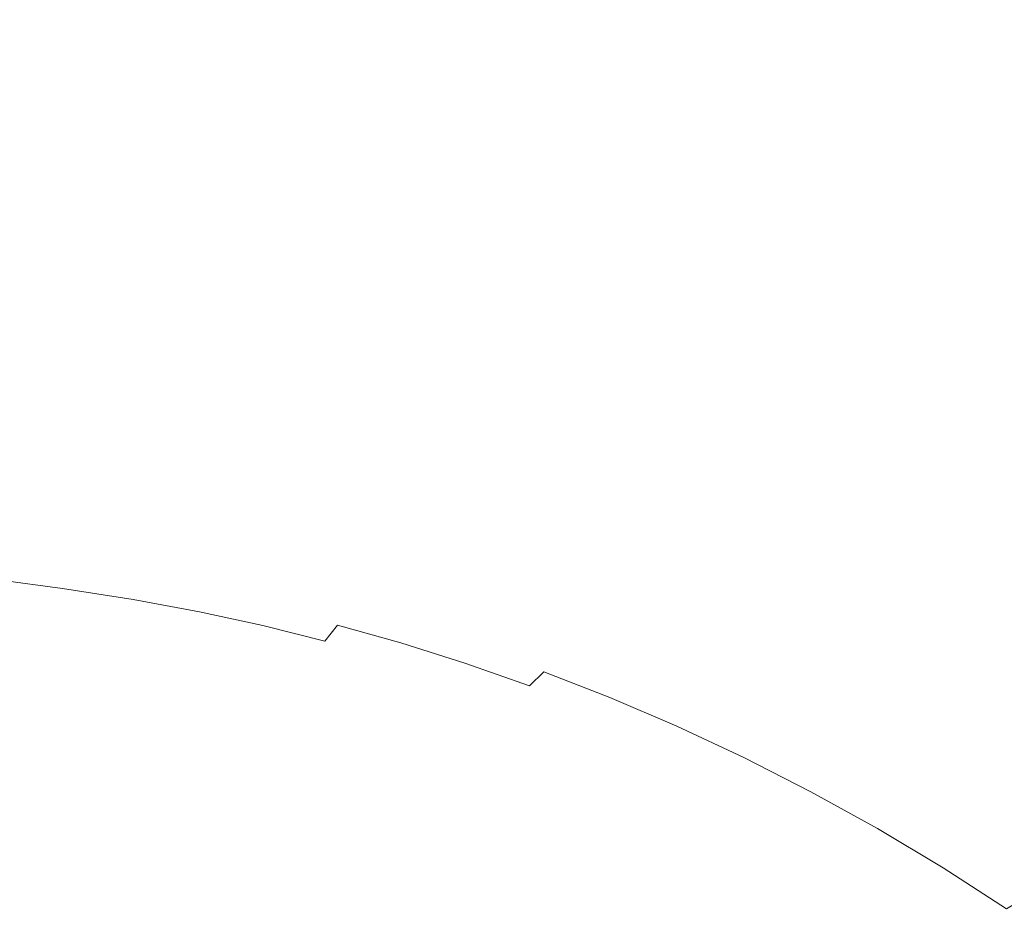
# Model space of a CAD drawing. Extents: x -749 to 751, y -887 to 113.
# Drawn here: x 9 to 241, y -276 to -66 of the extents above; entities that cross this region are included whole.
import ezdxf

# ---------------------------------------------------------------- set-up
doc = ezdxf.new("R2010")
doc.units = 0
doc.header["$LTSCALE"] = 500
doc.header["$MEASUREMENT"] = 0
doc.layers.add('CORNEA_CERAMIKA', color=7, linetype='Continuous')

msp = doc.modelspace()

# ---------------------------------------------------------------- linework, layer by layer
at = {"layer": 'CORNEA_CERAMIKA', "lineweight": 0}
for points, invisible_edges in [([(18.04, -43.71, 71.77), (-10.84, -41.59, 71.93), (1.55, -68.86, 23.48), (30.07, -71.37, 23.4)], 15), ([(46.4, -46.24, 71.67), (18.04, -43.71, 71.77), (30.07, -71.37, 23.4), (57.06, -74.19, 23.35)], 15), ([(57.06, -74.19, 23.35), (82.41, -77.32, 23.34), (73.88, -49.17, 71.62), (46.4, -46.24, 71.67)], 15), ([(188.72, -69.63, 71.6), (182.38, -48.33, 104.21), (168.48, -64.63, 71.6), (188.72, -69.63, 71.6)], 15), ([(188.72, -69.63, 71.6), (208.56, -75.28, 71.6), (203.19, -53.53, 104.21), (182.38, -48.33, 104.21)], 15), ([(82.41, -77.32, 23.34), (105.98, -80.78, 23.34), (100.11, -52.48, 71.6), (73.88, -49.17, 71.62)], 15), ([(124.71, -56.16, 71.6), (100.11, -52.48, 71.6), (105.98, -80.78, 23.34), (127.64, -84.56, 23.34)], 15), ([(223.6, -59.4, 104.21), (203.19, -53.53, 104.21), (208.56, -75.28, 71.6), (228.55, -81.66, 71.6)], 15), ([(147.33, -60.17, 71.6), (124.71, -56.16, 71.6), (127.64, -84.56, 23.34), (147.91, -88.76, 23.34)], 15), ([(147.91, -88.76, 23.34), (167.29, -93.47, 23.34), (168.48, -64.63, 71.6), (147.33, -60.17, 71.6)], 15), ([(244.15, -66.04, 104.21), (223.6, -59.4, 104.21), (228.55, -81.66, 71.6), (248.7, -88.85, 71.6)], 15), ([(167.29, -93.47, 23.34), (186.3, -98.78, 23.34), (188.72, -69.63, 71.6), (168.48, -64.63, 71.6)], 15), ([(1.55, -68.86, 23.48), (-28.35, -66.65, 23.62), (-17.59, -97.98, -32.36), (11.15, -100.47, -32.42)], 15), ([(30.07, -71.37, 23.4), (1.55, -68.86, 23.48), (11.15, -100.47, -32.42), (37.61, -103.17, -32.45)], 15), ([(37.61, -103.17, -32.45), (61.95, -106.1, -32.47), (57.06, -74.19, 23.35), (30.07, -71.37, 23.4)], 15), ([(186.3, -98.78, 23.34), (205.45, -104.78, 23.34), (208.56, -75.28, 71.6), (188.72, -69.63, 71.6)], 15), ([(61.95, -106.1, -32.47), (84.32, -109.31, -32.47), (82.41, -77.32, 23.34), (57.06, -74.19, 23.35)], 15), ([(228.55, -81.66, 71.6), (208.56, -75.28, 71.6), (205.45, -104.78, 23.34), (224.76, -111.55, 23.34)], 15), ([(105.98, -80.78, 23.34), (82.41, -77.32, 23.34), (84.32, -109.31, -32.47), (104.88, -112.82, -32.47)], 15), ([(127.64, -84.56, 23.34), (105.98, -80.78, 23.34), (104.88, -112.82, -32.47), (124.11, -116.71, -32.47)], 15), ([(224.76, -111.55, 23.34), (244.24, -119.15, 23.34), (248.7, -88.85, 71.6), (228.55, -81.66, 71.6)], 15), ([(124.11, -116.71, -32.47), (142.51, -121.08, -32.47), (147.91, -88.76, 23.34), (127.64, -84.56, 23.34)], 15), ([(142.51, -121.08, -32.47), (160.55, -126, -32.47), (167.29, -93.47, 23.34), (147.91, -88.76, 23.34)], 15), ([(160.55, -126, -32.47), (178.72, -131.57, -32.47), (186.3, -98.78, 23.34), (167.29, -93.47, 23.34)], 15), ([(11.15, -100.47, -32.42), (-17.59, -97.98, -32.36), (-7.55, -129.4, -87.67), (18.38, -131.97, -87.69)], 15), ([(205.45, -104.78, 23.34), (186.3, -98.78, 23.34), (178.72, -131.57, -32.47), (197.04, -137.85, -32.47)], 15), ([(37.61, -103.17, -32.45), (11.15, -100.47, -32.42), (18.38, -131.97, -87.69), (41.71, -134.71, -87.7)], 15), ([(41.71, -134.71, -87.7), (62.87, -137.66, -87.7), (61.95, -106.1, -32.47), (37.61, -103.17, -32.45)], 15), ([(84.32, -109.31, -32.47), (61.95, -106.1, -32.47), (62.87, -137.66, -87.7), (82.33, -140.9, -87.7)], 15), ([(197.04, -137.85, -32.47), (215.53, -144.9, -32.47), (224.76, -111.55, 23.34), (205.45, -104.78, 23.34)], 15), ([(104.88, -112.82, -32.47), (84.32, -109.31, -32.47), (82.33, -140.9, -87.7), (100.53, -144.49, -87.7)], 15), ([(124.11, -116.71, -32.47), (104.88, -112.82, -32.47), (100.53, -144.49, -87.7), (117.93, -148.51, -87.7)], 15), ([(215.53, -144.9, -32.47), (234.21, -152.78, -32.47), (244.24, -119.15, 23.34), (224.76, -111.55, 23.34)], 15), ([(117.93, -148.51, -87.7), (135, -153.05, -87.7), (142.51, -121.08, -32.47), (124.11, -116.71, -32.47)], 15), ([(263.93, -127.64, 23.34), (244.24, -119.15, 23.34), (234.21, -152.78, -32.47), (253.1, -161.54, -32.47)], 15), ([(135, -153.05, -87.7), (152.19, -158.19, -87.7), (160.55, -126, -32.47), (142.51, -121.08, -32.47)], 15), ([(178.72, -131.57, -32.47), (160.55, -126, -32.47), (152.19, -158.19, -87.7), (169.53, -163.98, -87.7)], 15), ([(18.38, -131.97, -87.69), (-7.55, -129.4, -87.67), (2.22, -156.45, -134.24), (24.67, -159.02, -134.25)], 15), ([(24.67, -159.02, -134.25), (44.79, -161.76, -134.25), (41.71, -134.71, -87.7), (18.38, -131.97, -87.69)], 15), ([(197.04, -137.85, -32.47), (178.72, -131.57, -32.47), (169.53, -163.98, -87.7), (187.02, -170.48, -87.7)], 15), ([(62.87, -137.66, -87.7), (41.71, -134.71, -87.7), (44.79, -161.76, -134.25), (63.29, -164.76, -134.25)], 15), ([(82.33, -140.9, -87.7), (62.87, -137.66, -87.7), (63.29, -164.76, -134.25), (80.6, -168.09, -134.25)], 15), ([(187.02, -170.48, -87.7), (204.7, -177.74, -87.7), (215.53, -144.9, -32.47), (197.04, -137.85, -32.47)], 15), ([(100.53, -144.49, -87.7), (82.33, -140.9, -87.7), (80.6, -168.09, -134.25), (97.15, -171.83, -134.25)], 15), ([(97.15, -171.83, -134.25), (113.38, -176.04, -134.25), (117.93, -148.51, -87.7), (100.53, -144.49, -87.7)], 15), ([(234.21, -152.78, -32.47), (215.53, -144.9, -32.47), (204.7, -177.74, -87.7), (222.58, -185.83, -87.7)], 15), ([(113.38, -176.04, -134.25), (129.73, -180.81, -134.25), (135, -153.05, -87.7), (117.93, -148.51, -87.7)], 15), ([(152.19, -158.19, -87.7), (135, -153.05, -87.7), (129.73, -180.81, -134.25), (146.21, -186.18, -134.25)], 15), ([(253.1, -161.54, -32.47), (234.21, -152.78, -32.47), (222.58, -185.83, -87.7), (240.37, -194.57, -87.7)], 15), ([(2.22, -156.45, -134.24), (-8.03, -172.46, -163.99), (13.81, -174.91, -164), (24.67, -159.02, -134.25)], 15), ([(24.67, -159.02, -134.25), (13.81, -174.91, -164), (33.23, -177.51, -164), (44.79, -161.76, -134.25)], 15), ([(169.53, -163.98, -87.7), (152.19, -158.19, -87.7), (146.21, -186.18, -134.25), (162.85, -192.21, -134.25)], 15), ([(51.08, -180.36, -164), (44.79, -161.76, -134.25), (33.23, -177.51, -164), (51.08, -180.36, -164)], 15), ([(63.29, -164.76, -134.25), (44.79, -161.76, -134.25), (51.08, -180.36, -164), (67.77, -183.52, -164)], 15), ([(271.83, -170.96, -32.47), (253.1, -161.54, -32.47), (240.37, -194.57, -87.7), (257.81, -203.81, -87.7)], 15), ([(162.85, -192.21, -134.25), (179.66, -198.95, -134.25), (187.02, -170.48, -87.7), (169.53, -163.98, -87.7)], 15), ([(67.77, -183.52, -164), (83.74, -187.06, -164), (80.6, -168.09, -134.25), (63.29, -164.76, -134.25)], 15), ([(83.74, -187.06, -164), (99.4, -191.06, -164), (97.15, -171.83, -134.25), (80.6, -168.09, -134.25)], 15), ([(204.7, -177.74, -87.7), (187.02, -170.48, -87.7), (179.66, -198.95, -134.25), (196.66, -206.45, -134.25)], 15), ([(-8.03, -172.46, -163.99), (-13.87, -182.19, -181.15), (7.56, -184.57, -181.15), (13.81, -174.91, -164)], 15), ([(113.38, -176.04, -134.25), (97.15, -171.83, -134.25), (99.4, -191.06, -164), (115.18, -195.58, -164)], 15), ([(13.81, -174.91, -164), (7.56, -184.57, -181.15), (26.52, -187.08, -181.15), (33.23, -177.51, -164)], 15), ([(129.73, -180.81, -134.25), (113.38, -176.04, -134.25), (115.18, -195.58, -164), (131.09, -200.68, -164)], 15), ([(33.23, -177.51, -164), (26.52, -187.08, -181.15), (43.94, -189.83, -181.15), (51.08, -180.36, -164)], 15), ([(222.58, -185.83, -87.7), (204.7, -177.74, -87.7), (196.66, -206.45, -134.25), (213.65, -214.62, -134.25)], 15), ([(51.08, -180.36, -164), (43.94, -189.83, -181.15), (60.24, -192.89, -181.15), (67.77, -183.52, -164)], 15), ([(131.09, -200.68, -164), (147.14, -206.4, -164), (146.21, -186.18, -134.25), (129.73, -180.81, -134.25)], 15), ([(23.02, -192.63, -189.9), (26.52, -187.08, -181.15), (7.56, -184.57, -181.15), (4.37, -190.17, -189.9)], 15), ([(67.77, -183.52, -164), (60.24, -192.89, -181.15), (75.83, -196.31, -181.15), (83.74, -187.06, -164)], 15), ([(40.15, -195.32, -189.9), (43.94, -189.83, -181.15), (26.52, -187.08, -181.15), (23.02, -192.63, -189.9)], 15), ([(83.74, -187.06, -164), (75.83, -196.31, -181.15), (91.11, -200.18, -181.15), (99.4, -191.06, -164)], 15), ([(147.14, -206.4, -164), (163.36, -212.79, -164), (162.85, -192.21, -134.25), (146.21, -186.18, -134.25)], 15), ([(240.37, -194.57, -87.7), (222.58, -185.83, -87.7), (213.65, -214.62, -134.25), (230.44, -223.36, -134.25)], 15), ([(4.37, -190.17, -189.9), (2.67, -193.88, -194.45), (21.07, -196.3, -194.45), (23.02, -192.63, -189.9)], 15), ([(56.18, -198.31, -189.9), (60.24, -192.89, -181.15), (43.94, -189.83, -181.15), (40.15, -195.32, -189.9)], 15), ([(99.4, -191.06, -164), (91.11, -200.18, -181.15), (106.51, -204.55, -181.15), (115.18, -195.58, -164)], 15), ([(179.66, -198.95, -134.25), (162.85, -192.21, -134.25), (163.36, -212.79, -164), (179.76, -219.91, -164)], 15), ([(0.89, -197.88, -198.99), (19.01, -200.26, -198.99), (21.07, -196.3, -194.45), (2.67, -193.88, -194.45)], 14), ([(40.15, -195.32, -189.9), (23.02, -192.63, -189.9), (21.07, -196.3, -194.45), (37.98, -198.95, -194.45)], 15), ([(71.52, -201.66, -189.9), (75.83, -196.31, -181.15), (60.24, -192.89, -181.15), (56.18, -198.31, -189.9)], 15), ([(230.44, -223.36, -134.25), (246.84, -232.57, -134.25), (257.81, -203.81, -87.7), (240.37, -194.57, -87.7)], 15), ([(35.67, -202.87, -198.99), (37.98, -198.95, -194.45), (21.07, -196.3, -194.45), (19.01, -200.26, -198.99)], 7), ([(56.18, -198.31, -189.9), (40.15, -195.32, -189.9), (37.98, -198.95, -194.45), (53.79, -201.9, -194.45)], 15), ([(86.55, -205.44, -189.9), (91.11, -200.18, -181.15), (75.83, -196.31, -181.15), (71.52, -201.66, -189.9)], 15), ([(115.18, -195.58, -164), (106.51, -204.55, -181.15), (122.04, -209.47, -181.15), (131.09, -200.68, -164)], 15), ([(11.52, -205.2, -203.26), (0.89, -197.88, -198.99), (-6.07, -202.88, -203.26), (11.52, -205.2, -203.26)], 15), ([(0.89, -197.88, -198.99), (11.52, -205.2, -203.26), (19.01, -200.26, -198.99), (0.89, -197.88, -198.99)], 15), ([(51.26, -205.76, -198.99), (53.79, -201.9, -194.45), (37.98, -198.95, -194.45), (35.67, -202.87, -198.99)], 7), ([(56.18, -198.31, -189.9), (53.79, -201.9, -194.45), (68.92, -205.2, -194.45), (71.52, -201.66, -189.9)], 15), ([(196.66, -206.45, -134.25), (179.66, -198.95, -134.25), (179.76, -219.91, -164), (196.2, -227.7, -164)], 15), ([(27.69, -207.74, -203.26), (19.01, -200.26, -198.99), (11.52, -205.2, -203.26), (27.69, -207.74, -203.26)], 15), ([(19.01, -200.26, -198.99), (27.69, -207.74, -203.26), (35.67, -202.87, -198.99), (19.01, -200.26, -198.99)], 15), ([(71.52, -201.66, -189.9), (68.92, -205.2, -194.45), (83.76, -208.92, -194.45), (86.55, -205.44, -189.9)], 15), ([(101.7, -209.72, -189.9), (106.51, -204.55, -181.15), (91.11, -200.18, -181.15), (86.55, -205.44, -189.9)], 15), ([(131.09, -200.68, -164), (122.04, -209.47, -181.15), (137.71, -215, -181.15), (147.14, -206.4, -164)], 15), ([(11.52, -205.2, -203.26), (-6.07, -202.88, -203.26), (-6.74, -211.82, -206.95), (8.49, -214.23, -206.95)], 15), ([(42.82, -210.55, -203.26), (35.67, -202.87, -198.99), (27.69, -207.74, -203.26), (42.82, -210.55, -203.26)], 15), ([(35.67, -202.87, -198.99), (42.82, -210.55, -203.26), (51.26, -205.76, -198.99), (35.67, -202.87, -198.99)], 15), ([(51.26, -205.76, -198.99), (66.16, -209.01, -198.99), (68.92, -205.2, -194.45), (53.79, -201.9, -194.45)], 14), ([(27.69, -207.74, -203.26), (11.52, -205.2, -203.26), (8.49, -214.23, -206.95), (22.73, -216.91, -206.95)], 15), ([(42.82, -210.55, -203.26), (66.16, -209.01, -198.99), (51.26, -205.76, -198.99), (42.82, -210.55, -203.26)], 15), ([(66.16, -209.01, -198.99), (80.78, -212.67, -198.99), (83.76, -208.92, -194.45), (68.92, -205.2, -194.45)], 14), ([(101.7, -209.72, -189.9), (86.55, -205.44, -189.9), (83.76, -208.92, -194.45), (98.71, -213.13, -194.45)], 15), ([(116.97, -214.54, -189.9), (122.04, -209.47, -181.15), (106.51, -204.55, -181.15), (101.7, -209.72, -189.9)], 15), ([(147.14, -206.4, -164), (137.71, -215, -181.15), (153.54, -221.18, -181.15), (163.36, -212.79, -164)], 15), ([(42.82, -210.55, -203.26), (27.69, -207.74, -203.26), (22.73, -216.91, -206.95), (36.35, -219.9, -206.95)], 15), ([(196.2, -227.7, -164), (212.54, -236.09, -164), (213.65, -214.62, -134.25), (196.66, -206.45, -134.25)], 15), ([(36.35, -219.9, -206.95), (49.71, -223.27, -206.95), (57.29, -213.7, -203.26), (42.82, -210.55, -203.26)], 15), ([(66.16, -209.01, -198.99), (42.82, -210.55, -203.26), (57.29, -213.7, -203.26), (66.16, -209.01, -198.99)], 15), ([(57.29, -213.7, -203.26), (80.78, -212.67, -198.99), (66.16, -209.01, -198.99), (57.29, -213.7, -203.26)], 15), ([(95.5, -216.81, -198.99), (98.71, -213.13, -194.45), (83.76, -208.92, -194.45), (80.78, -212.67, -198.99)], 9), ([(116.97, -214.54, -189.9), (101.7, -209.72, -189.9), (98.71, -213.13, -194.45), (113.77, -217.88, -194.45)], 11), ([(122.04, -209.47, -181.15), (116.97, -214.54, -189.9), (132.38, -219.95, -189.9), (122.04, -209.47, -181.15)], 15), ([(122.04, -209.47, -181.15), (132.38, -219.95, -189.9), (137.71, -215, -181.15), (122.04, -209.47, -181.15)], 15), ([(80.78, -212.67, -198.99), (57.29, -213.7, -203.26), (71.48, -217.26, -203.26), (80.78, -212.67, -198.99)], 15), ([(85.77, -221.28, -203.26), (80.78, -212.67, -198.99), (71.48, -217.26, -203.26), (85.77, -221.28, -203.26)], 15), ([(80.78, -212.67, -198.99), (85.77, -221.28, -203.26), (95.5, -216.81, -198.99), (80.78, -212.67, -198.99)], 15), ([(110.35, -221.48, -198.99), (113.77, -217.88, -194.45), (98.71, -213.13, -194.45), (95.5, -216.81, -198.99)], 15), ([(163.36, -212.79, -164), (153.54, -221.18, -181.15), (169.55, -228.05, -181.15), (179.76, -219.91, -164)], 15), ([(8.49, -214.23, -206.95), (-14.77, -225.48, -209.79), (22.73, -216.91, -206.95), (8.49, -214.23, -206.95)], 15), ([(49.71, -223.27, -206.95), (63.16, -227.08, -206.95), (71.48, -217.26, -203.26), (57.29, -213.7, -203.26)], 15), ([(128.98, -223.21, -194.45), (116.97, -214.54, -189.9), (113.77, -217.88, -194.45), (128.98, -223.21, -194.45)], 15), ([(116.97, -214.54, -189.9), (128.98, -223.21, -194.45), (132.38, -219.95, -189.9), (116.97, -214.54, -189.9)], 13), ([(137.71, -215, -181.15), (132.38, -219.95, -189.9), (147.95, -226, -189.9), (137.71, -215, -181.15)], 15), ([(137.71, -215, -181.15), (147.95, -226, -189.9), (153.54, -221.18, -181.15), (137.71, -215, -181.15)], 15), ([(212.54, -236.09, -164), (228.63, -245.05, -164), (230.44, -223.36, -134.25), (213.65, -214.62, -134.25)], 15), ([(-2.6, -228.21, -209.79), (22.73, -216.91, -206.95), (-14.77, -225.48, -209.79), (-2.6, -228.21, -209.79)], 15), ([(22.73, -216.91, -206.95), (-2.6, -228.21, -209.79), (36.35, -219.9, -206.95), (22.73, -216.91, -206.95)], 15), ([(85.77, -221.28, -203.26), (71.48, -217.26, -203.26), (63.16, -227.08, -206.95), (76.72, -231.37, -206.95)], 15), ([(100.17, -225.81, -203.26), (95.5, -216.81, -198.99), (85.77, -221.28, -203.26), (100.17, -225.81, -203.26)], 15), ([(95.5, -216.81, -198.99), (100.17, -225.81, -203.26), (110.35, -221.48, -198.99), (95.5, -216.81, -198.99)], 15), ([(110.35, -221.48, -198.99), (125.33, -226.71, -198.99), (128.98, -223.21, -194.45), (113.77, -217.88, -194.45)], 11), ([(9.34, -231.28, -209.79), (36.35, -219.9, -206.95), (-2.6, -228.21, -209.79), (9.34, -231.28, -209.79)], 15), ([(36.35, -219.9, -206.95), (9.34, -231.28, -209.79), (49.71, -223.27, -206.95), (36.35, -219.9, -206.95)], 15), ([(144.35, -229.16, -194.45), (132.38, -219.95, -189.9), (128.98, -223.21, -194.45), (144.35, -229.16, -194.45)], 15), ([(132.38, -219.95, -189.9), (144.35, -229.16, -194.45), (147.95, -226, -189.9), (132.38, -219.95, -189.9)], 11), ([(179.76, -219.91, -164), (169.55, -228.05, -181.15), (185.62, -235.6, -181.15), (196.2, -227.7, -164)], 15), ([(100.17, -225.81, -203.26), (85.77, -221.28, -203.26), (76.72, -231.37, -206.95), (90.41, -236.18, -206.95)], 15), ([(114.72, -230.9, -203.26), (110.35, -221.48, -198.99), (100.17, -225.81, -203.26), (114.72, -230.9, -203.26)], 15), ([(110.35, -221.48, -198.99), (114.72, -230.9, -203.26), (125.33, -226.71, -198.99), (110.35, -221.48, -198.99)], 15), ([(163.7, -232.73, -189.9), (169.55, -228.05, -181.15), (153.54, -221.18, -181.15), (147.95, -226, -189.9)], 7), ([(21.36, -234.74, -209.79), (49.71, -223.27, -206.95), (9.34, -231.28, -209.79), (21.36, -234.74, -209.79)], 15), ([(49.71, -223.27, -206.95), (21.36, -234.74, -209.79), (63.16, -227.08, -206.95), (49.71, -223.27, -206.95)], 15), ([(125.33, -226.71, -198.99), (140.47, -232.57, -198.99), (144.35, -229.16, -194.45), (128.98, -223.21, -194.45)], 15), ([(246.84, -232.57, -134.25), (230.44, -223.36, -134.25), (228.63, -245.05, -164), (244.32, -254.52, -164)], 15), ([(33.48, -238.64, -209.79), (63.16, -227.08, -206.95), (21.36, -234.74, -209.79), (33.48, -238.64, -209.79)], 15), ([(63.16, -227.08, -206.95), (33.48, -238.64, -209.79), (76.72, -231.37, -206.95), (63.16, -227.08, -206.95)], 15), ([(90.41, -236.18, -206.95), (104.24, -241.55, -206.95), (114.72, -230.9, -203.26), (100.17, -225.81, -203.26)], 15), ([(129.41, -236.58, -203.26), (125.33, -226.71, -198.99), (114.72, -230.9, -203.26), (129.41, -236.58, -203.26)], 15), ([(125.33, -226.71, -198.99), (129.41, -236.58, -203.26), (140.47, -232.57, -198.99), (125.33, -226.71, -198.99)], 15), ([(163.7, -232.73, -189.9), (147.95, -226, -189.9), (144.35, -229.16, -194.45), (159.89, -235.79, -194.45)], 15), ([(-2.6, -228.21, -209.79), (-55.77, -241.86, -211.49), (9.34, -231.28, -209.79), (-2.6, -228.21, -209.79)], 15), ([(155.78, -239.09, -198.99), (144.35, -229.16, -194.45), (140.47, -232.57, -198.99), (155.78, -239.09, -198.99)], 15), ([(144.35, -229.16, -194.45), (155.78, -239.09, -198.99), (159.89, -235.79, -194.45), (144.35, -229.16, -194.45)], 15), ([(179.52, -240.13, -189.9), (185.62, -235.6, -181.15), (169.55, -228.05, -181.15), (163.7, -232.73, -189.9)], 7), ([(196.2, -227.7, -164), (185.62, -235.6, -181.15), (201.65, -243.78, -181.15), (212.54, -236.09, -164)], 15), ([(-45.97, -244.8, -211.49), (9.34, -231.28, -209.79), (-55.77, -241.86, -211.49), (-45.97, -244.8, -211.49)], 15), ([(9.34, -231.28, -209.79), (-45.97, -244.8, -211.49), (21.36, -234.74, -209.79), (9.34, -231.28, -209.79)], 15), ([(45.7, -242.99, -209.79), (76.72, -231.37, -206.95), (33.48, -238.64, -209.79), (45.7, -242.99, -209.79)], 15), ([(76.72, -231.37, -206.95), (45.7, -242.99, -209.79), (90.41, -236.18, -206.95), (76.72, -231.37, -206.95)], 15), ([(104.24, -241.55, -206.95), (118.22, -247.51, -206.95), (129.41, -236.58, -203.26), (114.72, -230.9, -203.26)], 15), ([(144.26, -242.9, -203.26), (140.47, -232.57, -198.99), (129.41, -236.58, -203.26), (144.26, -242.9, -203.26)], 15), ([(144.26, -242.9, -203.26), (155.78, -239.09, -198.99), (140.47, -232.57, -198.99), (144.26, -242.9, -203.26)], 15), ([(179.52, -240.13, -189.9), (163.7, -232.73, -189.9), (159.89, -235.79, -194.45), (175.5, -243.08, -194.45)], 15), ([(-36.09, -248.09, -211.49), (21.36, -234.74, -209.79), (-45.97, -244.8, -211.49), (-36.09, -248.09, -211.49)], 15), ([(21.36, -234.74, -209.79), (-36.09, -248.09, -211.49), (33.48, -238.64, -209.79), (21.36, -234.74, -209.79)], 15), ([(58.04, -247.84, -209.79), (90.41, -236.18, -206.95), (45.7, -242.99, -209.79), (58.04, -247.84, -209.79)], 15), ([(90.41, -236.18, -206.95), (58.04, -247.84, -209.79), (104.24, -241.55, -206.95), (90.41, -236.18, -206.95)], 15), ([(144.26, -242.9, -203.26), (129.41, -236.58, -203.26), (118.22, -247.51, -206.95), (132.28, -254.07, -206.95)], 15), ([(171.17, -246.25, -198.99), (159.89, -235.79, -194.45), (155.78, -239.09, -198.99), (171.17, -246.25, -198.99)], 15), ([(159.89, -235.79, -194.45), (171.17, -246.25, -198.99), (175.5, -243.08, -194.45), (159.89, -235.79, -194.45)], 15), ([(185.62, -235.6, -181.15), (179.52, -240.13, -189.9), (195.32, -248.17, -189.9), (185.62, -235.6, -181.15)], 15), ([(185.62, -235.6, -181.15), (195.32, -248.17, -189.9), (201.65, -243.78, -181.15), (185.62, -235.6, -181.15)], 15), ([(212.54, -236.09, -164), (201.65, -243.78, -181.15), (217.5, -252.57, -181.15), (228.63, -245.05, -164)], 15), ([(-26.14, -251.76, -211.49), (33.48, -238.64, -209.79), (-36.09, -248.09, -211.49), (-26.14, -251.76, -211.49)], 15), ([(33.48, -238.64, -209.79), (-26.14, -251.76, -211.49), (45.7, -242.99, -209.79), (33.48, -238.64, -209.79)], 15), ([(159.21, -249.85, -203.26), (155.78, -239.09, -198.99), (144.26, -242.9, -203.26), (159.21, -249.85, -203.26)], 15), ([(159.21, -249.85, -203.26), (171.17, -246.25, -198.99), (155.78, -239.09, -198.99), (159.21, -249.85, -203.26)], 15), ([(191.11, -251.01, -194.45), (179.52, -240.13, -189.9), (175.5, -243.08, -194.45), (191.11, -251.01, -194.45)], 15), ([(179.52, -240.13, -189.9), (191.11, -251.01, -194.45), (195.32, -248.17, -189.9), (179.52, -240.13, -189.9)], 11), ([(-16.09, -255.82, -211.49), (45.7, -242.99, -209.79), (-26.14, -251.76, -211.49), (-16.09, -255.82, -211.49)], 15), ([(45.7, -242.99, -209.79), (-16.09, -255.82, -211.49), (58.04, -247.84, -209.79), (45.7, -242.99, -209.79)], 15), ([(70.52, -253.22, -209.79), (104.24, -241.55, -206.95), (58.04, -247.84, -209.79), (70.52, -253.22, -209.79)], 15), ([(104.24, -241.55, -206.95), (70.52, -253.22, -209.79), (118.22, -247.51, -206.95), (104.24, -241.55, -206.95)], 15), ([(159.21, -249.85, -203.26), (144.26, -242.9, -203.26), (132.28, -254.07, -206.95), (146.35, -261.23, -206.95)], 15), ([(171.17, -246.25, -198.99), (186.56, -254.06, -198.99), (191.11, -251.01, -194.45), (175.5, -243.08, -194.45)], 15), ([(201.65, -243.78, -181.15), (195.32, -248.17, -189.9), (210.99, -256.83, -189.9), (201.65, -243.78, -181.15)], 15), ([(201.65, -243.78, -181.15), (210.99, -256.83, -189.9), (217.5, -252.57, -181.15), (201.65, -243.78, -181.15)], 15), ([(228.63, -245.05, -164), (217.5, -252.57, -181.15), (233.08, -261.93, -181.15), (244.32, -254.52, -164)], 15), ([(-5.95, -260.29, -211.49), (58.04, -247.84, -209.79), (-16.09, -255.82, -211.49), (-5.95, -260.29, -211.49)], 15), ([(58.04, -247.84, -209.79), (-5.95, -260.29, -211.49), (70.52, -253.22, -209.79), (58.04, -247.84, -209.79)], 15), ([(83.06, -259.12, -209.79), (118.22, -247.51, -206.95), (70.52, -253.22, -209.79), (83.06, -259.12, -209.79)], 15), ([(118.22, -247.51, -206.95), (83.06, -259.12, -209.79), (132.28, -254.07, -206.95), (118.22, -247.51, -206.95)], 15), ([(174.15, -257.43, -203.26), (171.17, -246.25, -198.99), (159.21, -249.85, -203.26), (174.15, -257.43, -203.26)], 15), ([(174.15, -257.43, -203.26), (189.02, -265.64, -203.26), (186.56, -254.06, -198.99), (171.17, -246.25, -198.99)], 15), ([(206.6, -259.57, -194.45), (195.32, -248.17, -189.9), (191.11, -251.01, -194.45), (206.6, -259.57, -194.45)], 15), ([(195.32, -248.17, -189.9), (206.6, -259.57, -194.45), (210.99, -256.83, -189.9), (195.32, -248.17, -189.9)], 11), ([(146.35, -261.23, -206.95), (160.36, -268.98, -206.95), (174.15, -257.43, -203.26), (159.21, -249.85, -203.26)], 15), ([(186.56, -254.06, -198.99), (201.86, -262.5, -198.99), (206.6, -259.57, -194.45), (191.11, -251.01, -194.45)], 15), ([(226.43, -266.1, -189.9), (233.08, -261.93, -181.15), (217.5, -252.57, -181.15), (210.99, -256.83, -189.9)], 15), ([(4.24, -265.19, -211.49), (70.52, -253.22, -209.79), (-5.95, -260.29, -211.49), (4.24, -265.19, -211.49)], 15), ([(70.52, -253.22, -209.79), (4.24, -265.19, -211.49), (83.06, -259.12, -209.79), (70.52, -253.22, -209.79)], 15), ([(95.62, -265.56, -209.79), (132.28, -254.07, -206.95), (83.06, -259.12, -209.79), (95.62, -265.56, -209.79)], 15), ([(132.28, -254.07, -206.95), (95.62, -265.56, -209.79), (146.35, -261.23, -206.95), (132.28, -254.07, -206.95)], 15), ([(189.02, -265.64, -203.26), (203.74, -274.46, -203.26), (201.86, -262.5, -198.99), (186.56, -254.06, -198.99)], 15), ([(244.32, -254.52, -164), (233.08, -261.93, -181.15), (248.14, -271.67, -181.15), (259.42, -264.31, -164)], 15), ([(160.36, -268.98, -206.95), (174.24, -277.32, -206.95), (189.02, -265.64, -203.26), (174.15, -257.43, -203.26)], 15), ([(226.43, -266.1, -189.9), (210.99, -256.83, -189.9), (206.6, -259.57, -194.45), (221.89, -268.73, -194.45)], 14), ([(14.45, -270.52, -211.49), (83.06, -259.12, -209.79), (4.24, -265.19, -211.49), (14.45, -270.52, -211.49)], 15), ([(83.06, -259.12, -209.79), (14.45, -270.52, -211.49), (95.62, -265.56, -209.79), (83.06, -259.12, -209.79)], 15), ([(216.97, -271.56, -198.99), (206.6, -259.57, -194.45), (201.86, -262.5, -198.99), (216.97, -271.56, -198.99)], 15), ([(206.6, -259.57, -194.45), (216.97, -271.56, -198.99), (221.89, -268.73, -194.45), (206.6, -259.57, -194.45)], 15), ([(108.13, -272.53, -209.79), (146.35, -261.23, -206.95), (95.62, -265.56, -209.79), (108.13, -272.53, -209.79)], 15), ([(146.35, -261.23, -206.95), (108.13, -272.53, -209.79), (160.36, -268.98, -206.95), (146.35, -261.23, -206.95)], 15), ([(241.39, -275.76, -189.9), (248.14, -271.67, -181.15), (233.08, -261.93, -181.15), (226.43, -266.1, -189.9)], 6), ([(203.74, -274.46, -203.26), (216.97, -271.56, -198.99), (201.86, -262.5, -198.99), (203.74, -274.46, -203.26)], 15), ([(4.24, -265.19, -211.49), (-89.57, -275.97, -212.35), (14.45, -270.52, -211.49), (4.24, -265.19, -211.49)], 15), ([(24.61, -276.29, -211.49), (95.62, -265.56, -209.79), (14.45, -270.52, -211.49), (24.61, -276.29, -211.49)], 15), ([(95.62, -265.56, -209.79), (24.61, -276.29, -211.49), (108.13, -272.53, -209.79), (95.62, -265.56, -209.79)], 15), ([(203.74, -274.46, -203.26), (189.02, -265.64, -203.26), (174.24, -277.32, -206.95), (187.73, -286.05, -206.95)], 15), ([(241.39, -275.76, -189.9), (226.43, -266.1, -189.9), (221.89, -268.73, -194.45), (236.71, -278.3, -194.45)], 15), ([(120.54, -280.04, -209.79), (160.36, -268.98, -206.95), (108.13, -272.53, -209.79), (120.54, -280.04, -209.79)], 15), ([(160.36, -268.98, -206.95), (120.54, -280.04, -209.79), (174.24, -277.32, -206.95), (160.36, -268.98, -206.95)], 15), ([(231.64, -281.02, -198.99), (236.71, -278.3, -194.45), (221.89, -268.73, -194.45), (216.97, -271.56, -198.99)], 15), ([(-82.39, -280.2, -212.35), (14.45, -270.52, -211.49), (-89.57, -275.97, -212.35), (-82.39, -280.2, -212.35)], 15), ([(14.45, -270.52, -211.49), (-82.39, -280.2, -212.35), (24.61, -276.29, -211.49), (14.45, -270.52, -211.49)], 15), ([(34.7, -282.49, -211.49), (108.13, -272.53, -209.79), (24.61, -276.29, -211.49), (34.7, -282.49, -211.49)], 15), ([(108.13, -272.53, -209.79), (34.7, -282.49, -211.49), (120.54, -280.04, -209.79), (108.13, -272.53, -209.79)], 15), ([(218.02, -283.68, -203.26), (216.97, -271.56, -198.99), (203.74, -274.46, -203.26), (218.02, -283.68, -203.26)], 15), ([(218.02, -283.68, -203.26), (231.62, -293.1, -203.26), (231.64, -281.02, -198.99), (216.97, -271.56, -198.99)], 15), ([(218.02, -283.68, -203.26), (203.74, -274.46, -203.26), (187.73, -286.05, -206.95), (200.56, -294.97, -206.95)], 15), ([(250.8, -288.06, -194.45), (241.39, -275.76, -189.9), (236.71, -278.3, -194.45), (250.8, -288.06, -194.45)], 15)]:
    msp.add_3dface(points, dxfattribs=dict(at, invisible_edges=invisible_edges))

doc.saveas('drawing.dxf')
